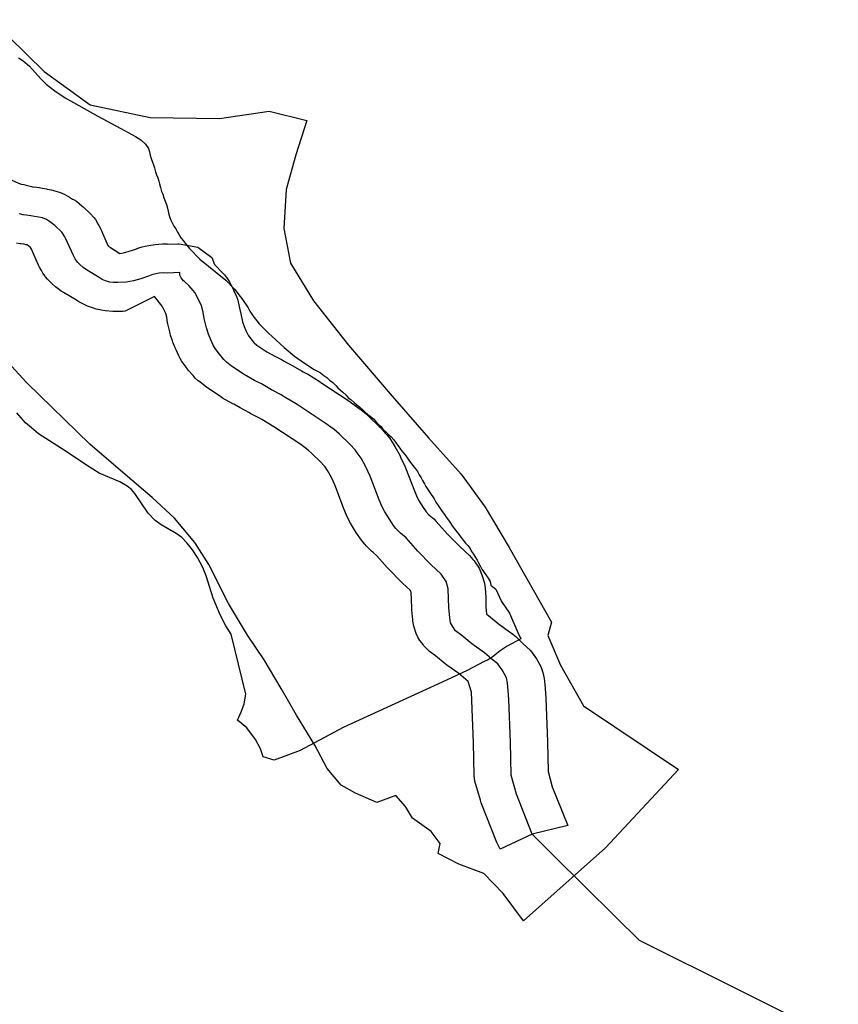
# Model space of a CAD drawing. Extents: x -9.506 to -9.308, y 38.584 to 38.776.
# Drawn here: x -9.425 to -9.422, y 38.702 to 38.705 of the extents above; entities that cross this region are included whole.
import ezdxf

# ---------------------------------------------------------------- set-up
doc = ezdxf.new("R2010")
doc.units = 0

msp = doc.modelspace()

# ---------------------------------------------------------------- linework, layer by layer
at = {"layer": 'recursos_naturais_2022'}
for points in [[(-9.425033, 38.705018), (-9.424868, 38.704857), (-9.424725, 38.704753), (-9.424538, 38.704714), (-9.424323, 38.704711), (-9.424168, 38.704733), (-9.424051, 38.704704), (-9.424085, 38.704598), (-9.424115, 38.70449), (-9.424122, 38.704368), (-9.424102, 38.704261), (-9.42403, 38.704143), (-9.423921, 38.704005), (-9.423785, 38.703847), (-9.423672, 38.703717), (-9.423571, 38.703604), (-9.423496, 38.703502), (-9.423421, 38.703376), (-9.42329, 38.703144), (-9.423301, 38.703102), (-9.423262, 38.70301), (-9.42319, 38.702884), (-9.422894, 38.702685), (-9.423121, 38.702442), (-9.42332, 38.702266), (-9.423377, 38.702215), (-9.42344, 38.7023), (-9.4235, 38.702362), (-9.423578, 38.702391), (-9.423642, 38.702424), (-9.423636, 38.702455), (-9.423664, 38.702493), (-9.423722, 38.702534), (-9.423744, 38.70257), (-9.423774, 38.702605), (-9.423833, 38.702583), (-9.423899, 38.702612), (-9.423944, 38.702637), (-9.423988, 38.702689), (-9.424026, 38.702761), (-9.424083, 38.702855), (-9.424131, 38.702937), (-9.424184, 38.703027), (-9.424236, 38.703103), (-9.424295, 38.703202), (-9.424356, 38.703323), (-9.424399, 38.703392), (-9.424463, 38.703467), (-9.424532, 38.703532), (-9.424623, 38.703609), (-9.424726, 38.703698), (-9.424922, 38.703888), (-9.42509, 38.70407)], [(-9.425033, 38.705018), (-9.424868, 38.704857), (-9.424725, 38.704753), (-9.424538, 38.704714), (-9.424323, 38.704711), (-9.424168, 38.704733), (-9.424051, 38.704704), (-9.424085, 38.704598), (-9.424115, 38.70449), (-9.424122, 38.704368), (-9.424102, 38.704261), (-9.42403, 38.704143), (-9.423921, 38.704005), (-9.423785, 38.703847), (-9.423672, 38.703717), (-9.423571, 38.703604), (-9.423496, 38.703502), (-9.423421, 38.703376), (-9.42329, 38.703144), (-9.423301, 38.703102), (-9.423262, 38.70301), (-9.42319, 38.702884), (-9.422894, 38.702685), (-9.423121, 38.702442), (-9.42332, 38.702266), (-9.423377, 38.702215), (-9.42344, 38.7023), (-9.4235, 38.702362), (-9.423578, 38.702391), (-9.423642, 38.702424), (-9.423636, 38.702455), (-9.423664, 38.702493), (-9.423722, 38.702534), (-9.423744, 38.70257), (-9.423774, 38.702605), (-9.423833, 38.702583), (-9.423899, 38.702612), (-9.423944, 38.702637), (-9.423988, 38.702689), (-9.424026, 38.702761), (-9.424083, 38.702855), (-9.424131, 38.702937), (-9.424184, 38.703027), (-9.424236, 38.703103), (-9.424295, 38.703202), (-9.424356, 38.703323), (-9.424399, 38.703392), (-9.424463, 38.703467), (-9.424532, 38.703532), (-9.424623, 38.703609), (-9.424726, 38.703698), (-9.424922, 38.703888), (-9.42509, 38.70407)], [(-9.424948, 38.704899), (-9.424934, 38.70489), (-9.424914, 38.704873), (-9.424879, 38.704834), (-9.424862, 38.704817), (-9.424835, 38.704797), (-9.424803, 38.704775), (-9.424701, 38.704718), (-9.42463, 38.70468), (-9.424584, 38.704655), (-9.424567, 38.704644), (-9.424553, 38.704631), (-9.424544, 38.704617), (-9.424541, 38.704607), (-9.424538, 38.704597), (-9.424535, 38.704586), (-9.424531, 38.704575), (-9.424528, 38.704567), (-9.424525, 38.704557), (-9.424522, 38.704545), (-9.424519, 38.704535), (-9.424515, 38.704526), (-9.424512, 38.704516), (-9.424509, 38.704507), (-9.424506, 38.704496), (-9.424503, 38.704484), (-9.424499, 38.704475), (-9.424496, 38.704464), (-9.424492, 38.704453), (-9.424488, 38.704443), (-9.424485, 38.704432), (-9.424482, 38.704422), (-9.42448, 38.704412), (-9.424477, 38.704403), (-9.424474, 38.704394), (-9.424469, 38.704384), (-9.424465, 38.704376), (-9.424459, 38.704367), (-9.424453, 38.704357), (-9.424448, 38.704349), (-9.424443, 38.704339), (-9.424436, 38.704331), (-9.42443, 38.704323), (-9.424416, 38.704306), (-9.424384, 38.704273), (-9.424303, 38.704208), (-9.424276, 38.70418), (-9.424251, 38.704148), (-9.424234, 38.704122), (-9.424228, 38.704111), (-9.424222, 38.704102), (-9.424215, 38.704092), (-9.424207, 38.704081), (-9.424199, 38.704072), (-9.424192, 38.704065), (-9.424176, 38.704049), (-9.424169, 38.704042), (-9.42416, 38.704034), (-9.424121, 38.703998), (-9.424089, 38.703971), (-9.424058, 38.703949), (-9.424028, 38.70393), (-9.424018, 38.703925), (-9.424008, 38.703919), (-9.423998, 38.703911), (-9.423989, 38.703905), (-9.42398, 38.703897), (-9.42397, 38.703889), (-9.423961, 38.70388), (-9.423954, 38.703873), (-9.423946, 38.703866), (-9.423939, 38.703859), (-9.423929, 38.70385), (-9.423922, 38.703842), (-9.423914, 38.703836), (-9.423904, 38.703827), (-9.423895, 38.70382), (-9.423886, 38.703813), (-9.423877, 38.703804), (-9.423869, 38.703797), (-9.423861, 38.70379), (-9.423853, 38.703784), (-9.423843, 38.703776), (-9.423836, 38.703768), (-9.423828, 38.703759), (-9.42382, 38.703752), (-9.423814, 38.703744), (-9.423804, 38.703735), (-9.423796, 38.703727), (-9.423788, 38.70372), (-9.42378, 38.703711), (-9.423773, 38.703701), (-9.423767, 38.703692), (-9.423759, 38.703682), (-9.423753, 38.703674), (-9.423746, 38.703665), (-9.42374, 38.703657), (-9.423734, 38.703648), (-9.423728, 38.70364), (-9.423721, 38.703631), (-9.423713, 38.703621), (-9.423707, 38.703612), (-9.423701, 38.703602), (-9.423695, 38.703593), (-9.423691, 38.703584), (-9.423685, 38.703574), (-9.423681, 38.703566), (-9.423674, 38.703557), (-9.423668, 38.703547), (-9.423655, 38.703527), (-9.423649, 38.703517), (-9.423642, 38.703507), (-9.423636, 38.703497), (-9.42363, 38.703488), (-9.423623, 38.703479), (-9.423617, 38.70347), (-9.42361, 38.703461), (-9.423604, 38.703452), (-9.423599, 38.703443), (-9.423571, 38.703407), (-9.423564, 38.703399), (-9.423557, 38.70339), (-9.42355, 38.703382), (-9.423543, 38.703373), (-9.423538, 38.703364), (-9.423532, 38.703355), (-9.423526, 38.703345), (-9.423521, 38.703337), (-9.423517, 38.703328), (-9.423511, 38.703317), (-9.423506, 38.703309), (-9.423494, 38.703291), (-9.423487, 38.703281), (-9.42348, 38.70327), (-9.423478, 38.703259), (-9.423463, 38.703246), (-9.423445, 38.703208), (-9.42342, 38.703172), (-9.423394, 38.703112), (-9.423385, 38.703092), (-9.423428, 38.703069), (-9.423449, 38.703055), (-9.42347, 38.703038), (-9.423478, 38.703032), (-9.423489, 38.703026), (-9.423499, 38.703021), (-9.423552, 38.702993), (-9.423616, 38.702963), (-9.423938, 38.702816), (-9.424072, 38.702745), (-9.424072, 38.702745), (-9.424153, 38.702714), (-9.424187, 38.702725), (-9.424195, 38.70275), (-9.424211, 38.702779), (-9.424238, 38.702815), (-9.424267, 38.702839), (-9.424254, 38.702867), (-9.424246, 38.70289), (-9.424241, 38.70292), (-9.424286, 38.703106), (-9.424303, 38.703132), (-9.424321, 38.703167), (-9.424342, 38.703218), (-9.424364, 38.703288), (-9.424375, 38.703314), (-9.424391, 38.703345), (-9.424407, 38.703369), (-9.424423, 38.70339), (-9.42444, 38.703407), (-9.424458, 38.70342), (-9.424504, 38.703447), (-9.424523, 38.70346), (-9.424545, 38.703483), (-9.424586, 38.703544), (-9.424597, 38.703557), (-9.42461, 38.703567), (-9.424633, 38.70358), (-9.424697, 38.703607), (-9.424737, 38.703632), (-9.424803, 38.703677), (-9.424886, 38.70373), (-9.424908, 38.703748), (-9.424926, 38.703764), (-9.424953, 38.703795)], [(-9.424948, 38.704899), (-9.424934, 38.70489), (-9.424914, 38.704873), (-9.424879, 38.704834), (-9.424862, 38.704817), (-9.424835, 38.704797), (-9.424803, 38.704775), (-9.424701, 38.704718), (-9.42463, 38.70468), (-9.424584, 38.704655), (-9.424567, 38.704644), (-9.424553, 38.704631), (-9.424544, 38.704617), (-9.424541, 38.704607), (-9.424538, 38.704597), (-9.424535, 38.704586), (-9.424531, 38.704575), (-9.424528, 38.704567), (-9.424525, 38.704557), (-9.424522, 38.704545), (-9.424519, 38.704535), (-9.424515, 38.704526), (-9.424512, 38.704516), (-9.424509, 38.704507), (-9.424506, 38.704496), (-9.424503, 38.704484), (-9.424499, 38.704475), (-9.424496, 38.704464), (-9.424492, 38.704453), (-9.424488, 38.704443), (-9.424485, 38.704432), (-9.424482, 38.704422), (-9.42448, 38.704412), (-9.424477, 38.704403), (-9.424474, 38.704394), (-9.424469, 38.704384), (-9.424465, 38.704376), (-9.424459, 38.704367), (-9.424453, 38.704357), (-9.424448, 38.704349), (-9.424443, 38.704339), (-9.424436, 38.704331), (-9.42443, 38.704323), (-9.424416, 38.704306), (-9.424384, 38.704273), (-9.424303, 38.704208), (-9.424276, 38.70418), (-9.424251, 38.704148), (-9.424234, 38.704122), (-9.424228, 38.704111), (-9.424222, 38.704102), (-9.424215, 38.704092), (-9.424207, 38.704081), (-9.424199, 38.704072), (-9.424192, 38.704065), (-9.424176, 38.704049), (-9.424169, 38.704042), (-9.42416, 38.704034), (-9.424121, 38.703998), (-9.424089, 38.703971), (-9.424058, 38.703949), (-9.424028, 38.70393), (-9.424018, 38.703925), (-9.424008, 38.703919), (-9.423998, 38.703911), (-9.423989, 38.703905), (-9.42398, 38.703897), (-9.42397, 38.703889), (-9.423961, 38.70388), (-9.423954, 38.703873), (-9.423946, 38.703866), (-9.423939, 38.703859), (-9.423929, 38.70385), (-9.423922, 38.703842), (-9.423914, 38.703836), (-9.423904, 38.703827), (-9.423895, 38.70382), (-9.423886, 38.703813), (-9.423877, 38.703804), (-9.423869, 38.703797), (-9.423861, 38.70379), (-9.423853, 38.703784), (-9.423843, 38.703776), (-9.423836, 38.703768), (-9.423828, 38.703759), (-9.42382, 38.703752), (-9.423814, 38.703744), (-9.423804, 38.703735), (-9.423796, 38.703727), (-9.423788, 38.70372), (-9.42378, 38.703711), (-9.423773, 38.703701), (-9.423767, 38.703692), (-9.423759, 38.703682), (-9.423753, 38.703674), (-9.423746, 38.703665), (-9.42374, 38.703657), (-9.423734, 38.703648), (-9.423728, 38.70364), (-9.423721, 38.703631), (-9.423713, 38.703621), (-9.423707, 38.703612), (-9.423701, 38.703602), (-9.423695, 38.703593), (-9.423691, 38.703584), (-9.423685, 38.703574), (-9.423681, 38.703566), (-9.423674, 38.703557), (-9.423668, 38.703547), (-9.423655, 38.703527), (-9.423649, 38.703517), (-9.423642, 38.703507), (-9.423636, 38.703497), (-9.42363, 38.703488), (-9.423623, 38.703479), (-9.423617, 38.70347), (-9.42361, 38.703461), (-9.423604, 38.703452), (-9.423599, 38.703443), (-9.423571, 38.703407), (-9.423564, 38.703399), (-9.423557, 38.70339), (-9.42355, 38.703382), (-9.423543, 38.703373), (-9.423538, 38.703364), (-9.423532, 38.703355), (-9.423526, 38.703345), (-9.423521, 38.703337), (-9.423517, 38.703328), (-9.423511, 38.703317), (-9.423506, 38.703309), (-9.423494, 38.703291), (-9.423487, 38.703281), (-9.42348, 38.70327), (-9.423478, 38.703259), (-9.423463, 38.703246), (-9.423445, 38.703208), (-9.42342, 38.703172), (-9.423394, 38.703112), (-9.423385, 38.703092), (-9.423428, 38.703069), (-9.423449, 38.703055), (-9.42347, 38.703038), (-9.423478, 38.703032), (-9.423489, 38.703026), (-9.423499, 38.703021), (-9.423552, 38.702993), (-9.423616, 38.702963), (-9.423938, 38.702816), (-9.424072, 38.702745), (-9.424072, 38.702745), (-9.424153, 38.702714), (-9.424187, 38.702725), (-9.424195, 38.70275), (-9.424211, 38.702779), (-9.424238, 38.702815), (-9.424267, 38.702839), (-9.424254, 38.702867), (-9.424246, 38.70289), (-9.424241, 38.70292), (-9.424286, 38.703106), (-9.424303, 38.703132), (-9.424321, 38.703167), (-9.424342, 38.703218), (-9.424364, 38.703288), (-9.424375, 38.703314), (-9.424391, 38.703345), (-9.424407, 38.703369), (-9.424423, 38.70339), (-9.42444, 38.703407), (-9.424458, 38.70342), (-9.424504, 38.703447), (-9.424523, 38.70346), (-9.424545, 38.703483), (-9.424586, 38.703544), (-9.424597, 38.703557), (-9.42461, 38.703567), (-9.424633, 38.70358), (-9.424697, 38.703607), (-9.424737, 38.703632), (-9.424803, 38.703677), (-9.424886, 38.70373), (-9.424908, 38.703748), (-9.424926, 38.703764), (-9.424953, 38.703795)], [(-9.424974, 38.704521), (-9.424943, 38.704507), (-9.424942, 38.704507), (-9.42494, 38.704506), (-9.424932, 38.704505), (-9.424924, 38.704503), (-9.424912, 38.7045), (-9.424908, 38.704499), (-9.424905, 38.704498), (-9.424903, 38.704498), (-9.424891, 38.704497), (-9.424884, 38.704496), (-9.424873, 38.704494), (-9.424861, 38.704492), (-9.424859, 38.704491), (-9.424847, 38.704489), (-9.424817, 38.70448), (-9.424815, 38.704479), (-9.424804, 38.704474), (-9.424789, 38.704466), (-9.42478, 38.70446), (-9.424777, 38.704459), (-9.424768, 38.704453), (-9.424759, 38.704446), (-9.424751, 38.704439), (-9.424746, 38.704435), (-9.424725, 38.704415), (-9.424714, 38.704403), (-9.424709, 38.704396), (-9.4247, 38.704381), (-9.424698, 38.704378), (-9.424693, 38.704368), (-9.42467, 38.704316), (-9.424668, 38.704314), (-9.424668, 38.704313), (-9.424668, 38.704313), (-9.424666, 38.704311), (-9.424662, 38.704309), (-9.424633, 38.704291), (-9.424621, 38.704293), (-9.424607, 38.704297), (-9.42459, 38.704302), (-9.424581, 38.704305), (-9.424574, 38.704308), (-9.424563, 38.704311), (-9.424554, 38.704313), (-9.424543, 38.704316), (-9.424523, 38.704319), (-9.424511, 38.70432), (-9.4245, 38.704321), (-9.424487, 38.704321), (-9.424483, 38.70432), (-9.424452, 38.704321), (-9.424448, 38.704321), (-9.42439, 38.70431), (-9.424347, 38.704278), (-9.424338, 38.704256), (-9.424312, 38.70423), (-9.424307, 38.704224), (-9.424301, 38.704216), (-9.4243, 38.704215), (-9.424292, 38.704203), (-9.42428, 38.70418), (-9.424278, 38.704175), (-9.42427, 38.704157), (-9.424266, 38.704146), (-9.424261, 38.704126), (-9.42426, 38.704121), (-9.424256, 38.704103), (-9.424251, 38.704078), (-9.424246, 38.704064), (-9.424241, 38.704051), (-9.424235, 38.704039), (-9.424234, 38.704037), (-9.424225, 38.704025), (-9.424217, 38.704015), (-9.424215, 38.704013), (-9.424206, 38.704006), (-9.424175, 38.703985), (-9.424148, 38.70397), (-9.424128, 38.70396), (-9.424124, 38.703957), (-9.424095, 38.703941), (-9.424067, 38.703926), (-9.424062, 38.703923), (-9.424052, 38.703917), (-9.424049, 38.703916), (-9.424009, 38.703891), (-9.424007, 38.703889), (-9.42392, 38.703832), (-9.423916, 38.703829), (-9.423888, 38.703809), (-9.423883, 38.703805), (-9.423865, 38.703791), (-9.423859, 38.703785), (-9.423826, 38.703753), (-9.423822, 38.703749), (-9.423807, 38.703732), (-9.423803, 38.703728), (-9.423796, 38.703719), (-9.423795, 38.703718), (-9.423791, 38.703712), (-9.42378, 38.703695), (-9.423777, 38.70369), (-9.423761, 38.703663), (-9.423759, 38.703657), (-9.423746, 38.703629), (-9.423744, 38.703624), (-9.423716, 38.703552), (-9.42371, 38.703537), (-9.423703, 38.703523), (-9.423689, 38.703501), (-9.423681, 38.703489), (-9.423681, 38.703488), (-9.423671, 38.703478), (-9.423656, 38.703465), (-9.423648, 38.703457), (-9.423613, 38.703418), (-9.423575, 38.703379), (-9.423545, 38.703351), (-9.423534, 38.703339), (-9.42353, 38.703335), (-9.423515, 38.703312), (-9.423505, 38.703288), (-9.423498, 38.703265), (-9.423496, 38.703251), (-9.423494, 38.703221), (-9.423494, 38.703218), (-9.423494, 38.703192), (-9.423492, 38.703169), (-9.423489, 38.703167), (-9.423486, 38.703165), (-9.423456, 38.70314), (-9.42342, 38.703114), (-9.423414, 38.70311), (-9.423401, 38.703099), (-9.423393, 38.703092), (-9.423388, 38.703087), (-9.423379, 38.703077), (-9.423355, 38.703056), (-9.423336, 38.70303), (-9.423323, 38.703006), (-9.423316, 38.702987), (-9.423312, 38.702969), (-9.423311, 38.70296), (-9.423309, 38.702938), (-9.423309, 38.702936), (-9.423307, 38.702908), (-9.423307, 38.702906), (-9.423302, 38.702773), (-9.423302, 38.702772), (-9.4233, 38.702679), (-9.423287, 38.702632), (-9.423239, 38.702511), (-9.423239, 38.702511), (-9.42335, 38.702484), (-9.423449, 38.702438), (-9.42346, 38.702458), (-9.423508, 38.702582), (-9.423511, 38.70259), (-9.423528, 38.702649), (-9.42353, 38.702667), (-9.423532, 38.702768), (-9.423537, 38.7029), (-9.423539, 38.702926), (-9.423549, 38.702959), (-9.423578, 38.702984), (-9.423615, 38.70301), (-9.42362, 38.703014), (-9.423651, 38.703039), (-9.423669, 38.703053), (-9.423688, 38.703071), (-9.423689, 38.703074), (-9.423699, 38.703087), (-9.423705, 38.703097), (-9.423711, 38.703109), (-9.423718, 38.703131), (-9.423721, 38.703147), (-9.423721, 38.703151), (-9.423724, 38.703182), (-9.423724, 38.703187), (-9.423725, 38.703214), (-9.423726, 38.703236), (-9.423727, 38.70324), (-9.423729, 38.703243), (-9.423753, 38.703265), (-9.423757, 38.703269), (-9.423798, 38.703311), (-9.423801, 38.703314), (-9.423833, 38.70335), (-9.423845, 38.703361), (-9.42385, 38.703365), (-9.423865, 38.70338), (-9.42387, 38.703386), (-9.423877, 38.703394), (-9.42388, 38.703398), (-9.423884, 38.703403), (-9.423895, 38.70342), (-9.423896, 38.703421), (-9.423912, 38.703447), (-9.423915, 38.703452), (-9.423925, 38.703471), (-9.423927, 38.703477), (-9.423936, 38.703496), (-9.423937, 38.703499), (-9.423964, 38.703571), (-9.423974, 38.703594), (-9.423987, 38.703616), (-9.423994, 38.703627), (-9.423997, 38.70363), (-9.424008, 38.703643), (-9.424035, 38.703669), (-9.424047, 38.703679), (-9.42407, 38.703696), (-9.424154, 38.703751), (-9.424191, 38.703774), (-9.424198, 38.703778), (-9.424225, 38.703792), (-9.424229, 38.703795), (-9.424258, 38.703811), (-9.424278, 38.703822), (-9.424281, 38.703823), (-9.424313, 38.703841), (-9.42432, 38.703846), (-9.424359, 38.703872), (-9.424367, 38.703878), (-9.424384, 38.703891), (-9.424389, 38.703895), (-9.424398, 38.703903), (-9.424405, 38.703911), (-9.424419, 38.703927), (-9.424422, 38.703931), (-9.424423, 38.703933), (-9.424436, 38.70395), (-9.42444, 38.703955), (-9.424445, 38.703964), (-9.424449, 38.703972), (-9.424458, 38.703991), (-9.424461, 38.703997), (-9.424468, 38.704015), (-9.424469, 38.704019), (-9.424475, 38.704037), (-9.424476, 38.704043), (-9.424483, 38.704072), (-9.424484, 38.704075), (-9.424487, 38.704093), (-9.42449, 38.704104), (-9.424495, 38.704114), (-9.424501, 38.704127), (-9.424525, 38.704157), (-9.424616, 38.704111), (-9.424624, 38.70411), (-9.424637, 38.70411), (-9.424641, 38.70411), (-9.424655, 38.70411), (-9.424678, 38.704112), (-9.42469, 38.704114), (-9.424706, 38.704118), (-9.424718, 38.704122), (-9.424733, 38.704127), (-9.424733, 38.704127), (-9.424744, 38.704132), (-9.424754, 38.704137), (-9.424764, 38.704142), (-9.424768, 38.704145), (-9.424808, 38.704169), (-9.424815, 38.704174), (-9.424825, 38.704181), (-9.424833, 38.704187), (-9.424842, 38.704195), (-9.42485, 38.704203), (-9.424858, 38.704211), (-9.424864, 38.704218), (-9.424865, 38.70422), (-9.424872, 38.704229), (-9.424877, 38.704238), (-9.424883, 38.704248), (-9.424886, 38.704254), (-9.424908, 38.704304), (-9.424911, 38.704309), (-9.424921, 38.704318), (-9.424921, 38.704318), (-9.424924, 38.704318), (-9.424932, 38.70432), (-9.424941, 38.704321), (-9.424943, 38.704321), (-9.424954, 38.704323)], [(-9.424974, 38.704521), (-9.424943, 38.704507), (-9.424942, 38.704507), (-9.42494, 38.704506), (-9.424932, 38.704505), (-9.424924, 38.704503), (-9.424912, 38.7045), (-9.424908, 38.704499), (-9.424905, 38.704498), (-9.424903, 38.704498), (-9.424891, 38.704497), (-9.424884, 38.704496), (-9.424873, 38.704494), (-9.424861, 38.704492), (-9.424859, 38.704491), (-9.424847, 38.704489), (-9.424817, 38.70448), (-9.424815, 38.704479), (-9.424804, 38.704474), (-9.424789, 38.704466), (-9.42478, 38.70446), (-9.424777, 38.704459), (-9.424768, 38.704453), (-9.424759, 38.704446), (-9.424751, 38.704439), (-9.424746, 38.704435), (-9.424725, 38.704415), (-9.424714, 38.704403), (-9.424709, 38.704396), (-9.4247, 38.704381), (-9.424698, 38.704378), (-9.424693, 38.704368), (-9.42467, 38.704316), (-9.424668, 38.704314), (-9.424668, 38.704313), (-9.424668, 38.704313), (-9.424666, 38.704311), (-9.424662, 38.704309), (-9.424633, 38.704291), (-9.424621, 38.704293), (-9.424607, 38.704297), (-9.42459, 38.704302), (-9.424581, 38.704305), (-9.424574, 38.704308), (-9.424563, 38.704311), (-9.424554, 38.704313), (-9.424543, 38.704316), (-9.424523, 38.704319), (-9.424511, 38.70432), (-9.4245, 38.704321), (-9.424487, 38.704321), (-9.424483, 38.70432), (-9.424452, 38.704321), (-9.424448, 38.704321), (-9.42439, 38.70431), (-9.424347, 38.704278), (-9.424338, 38.704256), (-9.424312, 38.70423), (-9.424307, 38.704224), (-9.424301, 38.704216), (-9.4243, 38.704215), (-9.424292, 38.704203), (-9.42428, 38.70418), (-9.424278, 38.704175), (-9.42427, 38.704157), (-9.424266, 38.704146), (-9.424261, 38.704126), (-9.42426, 38.704121), (-9.424256, 38.704103), (-9.424251, 38.704078), (-9.424246, 38.704064), (-9.424241, 38.704051), (-9.424235, 38.704039), (-9.424234, 38.704037), (-9.424225, 38.704025), (-9.424217, 38.704015), (-9.424215, 38.704013), (-9.424206, 38.704006), (-9.424175, 38.703985), (-9.424148, 38.70397), (-9.424128, 38.70396), (-9.424124, 38.703957), (-9.424095, 38.703941), (-9.424067, 38.703926), (-9.424062, 38.703923), (-9.424052, 38.703917), (-9.424049, 38.703916), (-9.424009, 38.703891), (-9.424007, 38.703889), (-9.42392, 38.703832), (-9.423916, 38.703829), (-9.423888, 38.703809), (-9.423883, 38.703805), (-9.423865, 38.703791), (-9.423859, 38.703785), (-9.423826, 38.703753), (-9.423822, 38.703749), (-9.423807, 38.703732), (-9.423803, 38.703728), (-9.423796, 38.703719), (-9.423795, 38.703718), (-9.423791, 38.703712), (-9.42378, 38.703695), (-9.423777, 38.70369), (-9.423761, 38.703663), (-9.423759, 38.703657), (-9.423746, 38.703629), (-9.423744, 38.703624), (-9.423716, 38.703552), (-9.42371, 38.703537), (-9.423703, 38.703523), (-9.423689, 38.703501), (-9.423681, 38.703489), (-9.423681, 38.703488), (-9.423671, 38.703478), (-9.423656, 38.703465), (-9.423648, 38.703457), (-9.423613, 38.703418), (-9.423575, 38.703379), (-9.423545, 38.703351), (-9.423534, 38.703339), (-9.42353, 38.703335), (-9.423515, 38.703312), (-9.423505, 38.703288), (-9.423498, 38.703265), (-9.423496, 38.703251), (-9.423494, 38.703221), (-9.423494, 38.703218), (-9.423494, 38.703192), (-9.423492, 38.703169), (-9.423489, 38.703167), (-9.423486, 38.703165), (-9.423456, 38.70314), (-9.42342, 38.703114), (-9.423414, 38.70311), (-9.423401, 38.703099), (-9.423393, 38.703092), (-9.423388, 38.703087), (-9.423379, 38.703077), (-9.423355, 38.703056), (-9.423336, 38.70303), (-9.423323, 38.703006), (-9.423316, 38.702987), (-9.423312, 38.702969), (-9.423311, 38.70296), (-9.423309, 38.702938), (-9.423309, 38.702936), (-9.423307, 38.702908), (-9.423307, 38.702906), (-9.423302, 38.702773), (-9.423302, 38.702772), (-9.4233, 38.702679), (-9.423287, 38.702632), (-9.423239, 38.702511), (-9.423239, 38.702511), (-9.42335, 38.702484), (-9.423449, 38.702438), (-9.42346, 38.702458), (-9.423508, 38.702582), (-9.423511, 38.70259), (-9.423528, 38.702649), (-9.42353, 38.702667), (-9.423532, 38.702768), (-9.423537, 38.7029), (-9.423539, 38.702926), (-9.423549, 38.702959), (-9.423578, 38.702984), (-9.423615, 38.70301), (-9.42362, 38.703014), (-9.423651, 38.703039), (-9.423669, 38.703053), (-9.423688, 38.703071), (-9.423689, 38.703074), (-9.423699, 38.703087), (-9.423705, 38.703097), (-9.423711, 38.703109), (-9.423718, 38.703131), (-9.423721, 38.703147), (-9.423721, 38.703151), (-9.423724, 38.703182), (-9.423724, 38.703187), (-9.423725, 38.703214), (-9.423726, 38.703236), (-9.423727, 38.70324), (-9.423729, 38.703243), (-9.423753, 38.703265), (-9.423757, 38.703269), (-9.423798, 38.703311), (-9.423801, 38.703314), (-9.423833, 38.70335), (-9.423845, 38.703361), (-9.42385, 38.703365), (-9.423865, 38.70338), (-9.42387, 38.703386), (-9.423877, 38.703394), (-9.42388, 38.703398), (-9.423884, 38.703403), (-9.423895, 38.70342), (-9.423896, 38.703421), (-9.423912, 38.703447), (-9.423915, 38.703452), (-9.423925, 38.703471), (-9.423927, 38.703477), (-9.423936, 38.703496), (-9.423937, 38.703499), (-9.423964, 38.703571), (-9.423974, 38.703594), (-9.423987, 38.703616), (-9.423994, 38.703627), (-9.423997, 38.70363), (-9.424008, 38.703643), (-9.424035, 38.703669), (-9.424047, 38.703679), (-9.42407, 38.703696), (-9.424154, 38.703751), (-9.424191, 38.703774), (-9.424198, 38.703778), (-9.424225, 38.703792), (-9.424229, 38.703795), (-9.424258, 38.703811), (-9.424278, 38.703822), (-9.424281, 38.703823), (-9.424313, 38.703841), (-9.42432, 38.703846), (-9.424359, 38.703872), (-9.424367, 38.703878), (-9.424384, 38.703891), (-9.424389, 38.703895), (-9.424398, 38.703903), (-9.424405, 38.703911), (-9.424419, 38.703927), (-9.424422, 38.703931), (-9.424423, 38.703933), (-9.424436, 38.70395), (-9.42444, 38.703955), (-9.424445, 38.703964), (-9.424449, 38.703972), (-9.424458, 38.703991), (-9.424461, 38.703997), (-9.424468, 38.704015), (-9.424469, 38.704019), (-9.424475, 38.704037), (-9.424476, 38.704043), (-9.424483, 38.704072), (-9.424484, 38.704075), (-9.424487, 38.704093), (-9.42449, 38.704104), (-9.424495, 38.704114), (-9.424501, 38.704127), (-9.424525, 38.704157), (-9.424616, 38.704111), (-9.424624, 38.70411), (-9.424637, 38.70411), (-9.424641, 38.70411), (-9.424655, 38.70411), (-9.424678, 38.704112), (-9.42469, 38.704114), (-9.424706, 38.704118), (-9.424718, 38.704122), (-9.424733, 38.704127), (-9.424733, 38.704127), (-9.424744, 38.704132), (-9.424754, 38.704137), (-9.424764, 38.704142), (-9.424768, 38.704145), (-9.424808, 38.704169), (-9.424815, 38.704174), (-9.424825, 38.704181), (-9.424833, 38.704187), (-9.424842, 38.704195), (-9.42485, 38.704203), (-9.424858, 38.704211), (-9.424864, 38.704218), (-9.424865, 38.70422), (-9.424872, 38.704229), (-9.424877, 38.704238), (-9.424883, 38.704248), (-9.424886, 38.704254), (-9.424908, 38.704304), (-9.424911, 38.704309), (-9.424921, 38.704318), (-9.424921, 38.704318), (-9.424924, 38.704318), (-9.424932, 38.70432), (-9.424941, 38.704321), (-9.424943, 38.704321), (-9.424954, 38.704323)], [(-9.424432, 38.704204), (-9.424435, 38.704206), (-9.424442, 38.704215), (-9.424446, 38.704223), (-9.424446, 38.704232), (-9.424486, 38.70423), (-9.424498, 38.704231), (-9.42451, 38.70423), (-9.424521, 38.704227), (-9.424533, 38.704224), (-9.424544, 38.70422), (-9.424567, 38.704212), (-9.42459, 38.704206), (-9.424613, 38.704202), (-9.424639, 38.7042), (-9.424653, 38.7042), (-9.424664, 38.704202), (-9.424677, 38.704206), (-9.424688, 38.70421), (-9.424697, 38.704216), (-9.424737, 38.70424), (-9.424747, 38.704247), (-9.424757, 38.704256), (-9.424765, 38.704264), (-9.424772, 38.704274), (-9.424777, 38.704284), (-9.424802, 38.704338), (-9.424804, 38.704342), (-9.424813, 38.704357), (-9.424835, 38.704378), (-9.424843, 38.704384), (-9.424852, 38.70439), (-9.424861, 38.704396), (-9.424873, 38.704402), (-9.424885, 38.704404), (-9.424898, 38.704406), (-9.42491, 38.704408), (-9.424923, 38.70441), (-9.424934, 38.704411), (-9.424945, 38.704414)], [(-9.42343, 38.702971), (-9.423443, 38.702995), (-9.423452, 38.703008), (-9.423457, 38.703014), (-9.423478, 38.703031), (-9.423484, 38.703036), (-9.423498, 38.703048), (-9.423537, 38.703076), (-9.423569, 38.703102), (-9.423588, 38.703117), (-9.423598, 38.703131), (-9.423604, 38.703142), (-9.423606, 38.703158), (-9.423609, 38.703188), (-9.42361, 38.703217), (-9.423611, 38.703247), (-9.423617, 38.70327), (-9.423633, 38.703293), (-9.423665, 38.703323), (-9.423706, 38.703365), (-9.423742, 38.703406), (-9.423759, 38.703421), (-9.423774, 38.703435), (-9.423781, 38.703444), (-9.423792, 38.703461), (-9.423808, 38.703487), (-9.423818, 38.703505), (-9.423826, 38.703524), (-9.423854, 38.703598), (-9.423867, 38.703627), (-9.423882, 38.703654), (-9.423894, 38.703671), (-9.423901, 38.70368), (-9.423916, 38.703697), (-9.423949, 38.703729), (-9.423966, 38.703743), (-9.423994, 38.703763), (-9.424081, 38.703821), (-9.424121, 38.703845), (-9.424131, 38.703851), (-9.424161, 38.703867), (-9.424192, 38.703885), (-9.424214, 38.703896), (-9.424246, 38.703914), (-9.424285, 38.70394), (-9.424301, 38.703953), (-9.424309, 38.703961), (-9.424323, 38.703978), (-9.424336, 38.703995), (-9.424341, 38.704003), (-9.42435, 38.704022), (-9.424357, 38.70404), (-9.424363, 38.704059), (-9.42437, 38.704088), (-9.424374, 38.704108), (-9.424379, 38.704128), (-9.424387, 38.704146), (-9.424399, 38.704169), (-9.424405, 38.704176), (-9.424418, 38.704191), (-9.424432, 38.704204)], [(-9.42335, 38.702484), (-9.423398, 38.702609), (-9.423415, 38.702668), (-9.423417, 38.70277), (-9.423422, 38.702903), (-9.423424, 38.702931), (-9.423426, 38.702954), (-9.42343, 38.702971)], [(-9.422397, 38.701846), (-9.423016, 38.702154), (-9.423089, 38.702226), (-9.423103, 38.70224), (-9.423176, 38.702312), (-9.423218, 38.702354), (-9.423251, 38.702386), (-9.423351, 38.702485)]]:
    msp.add_lwpolyline(points, dxfattribs=at)

doc.saveas('drawing.dxf')
